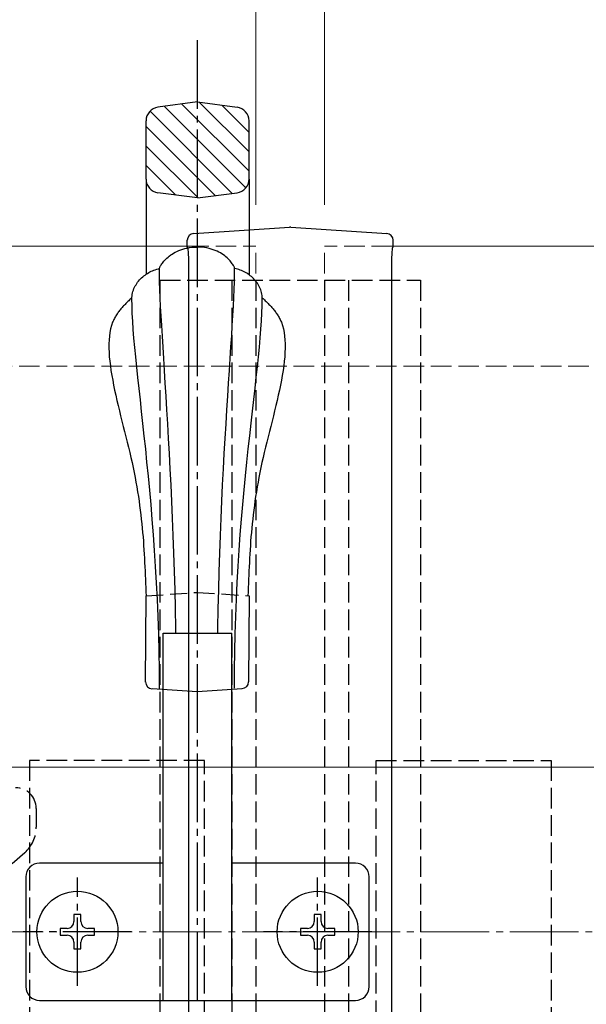
# Model space of a CAD drawing. Extents: x 0 to 1750, y 0 to 2615.
# Drawn here: x 949 to 1032, y 2208 to 2352 of the extents above; entities that cross this region are included whole.
import ezdxf

# ---------------------------------------------------------------- set-up
doc = ezdxf.new("R2010")
doc.units = 0
for name, pattern in [('HASENU', [3.5, 2.5, -1]), ('YCENTER_1', [13, 10, -1, 1, -1]), ('YHIDDEN_1', [4, 3, -1])]:
    doc.linetypes.add(name, pattern=pattern)
for name, color, linetype, lineweight in [('YKK_12', 2, 'CONTINUOUS', 13), ('YKK_13', 4, 'CONTINUOUS', 30), ('YKK_D', 6, 'CONTINUOUS', 13), ('YSS_K', 3, 'CONTINUOUS', 13)]:
    doc.layers.add(name, color=color, linetype=linetype, lineweight=lineweight)

msp = doc.modelspace()

# ---------------------------------------------------------------- linework, layer by layer
at = {"layer": 'YKK_12'}
for p, q in [((543.77, 2319), (973.92, 2319)), ((1003.62, 2319), (1136.27, 2319)), ((1136.27, 2243), (929.27, 2243))]:
    msp.add_line(p, q, dxfattribs=at)
at = {"layer": 'YKK_12', "linetype": 'YHIDDEN_1'}
for p, q in [((973.92, 2319), (983.77, 2319)), ((983.77, 2119), (983.77, 2319)), ((993.77, 2119), (993.77, 2319)), ((1003.62, 2319), (993.77, 2319))]:
    msp.add_line(p, q, dxfattribs=at)
at = {"layer": 'YKK_13', "linetype": 'YCENTER_1'}
for p, q in [((975.27, 2209), (975.27, 2349)), ((957.77, 2211.1), (957.77, 2226.9)), ((992.77, 2211.1), (992.77, 2226.9)), ((965.67, 2219), (949.87, 2219)), ((1000.67, 2219), (984.87, 2219))]:
    msp.add_line(p, q, dxfattribs=at)
at = {"layer": 'YKK_13'}
for p, q in [((975.27, 2340), (969.51, 2339.23)), ((982.33, 2327.5), (970.48, 2339.36)), ((982.77, 2329.89), (972.97, 2339.69)), ((975.27, 2340), (981.04, 2339.23)), ((982.77, 2332.72), (975.53, 2339.97)), ((982.77, 2335.55), (978.79, 2339.53)), ((980.33, 2326.67), (968.35, 2338.66)), ((967.77, 2328.75), (967.77, 2337.25)), ((977.84, 2326.34), (967.77, 2336.41)), ((982.77, 2328.75), (982.77, 2337.25)), ((975.34, 2326.01), (967.77, 2333.58)), ((972.1, 2326.42), (967.77, 2330.75)), ((967.77, 2328.75), (967.77, 2314.88)), ((982.77, 2328.75), (982.77, 2314.82)), ((975.27, 2326), (969.51, 2326.77)), ((975.27, 2326), (981.04, 2326.77)), ((974.71, 2320.83), (988.67, 2321.76)), ((988.87, 2321.76), (1002.84, 2320.83)), ((973.75, 2318.7), (974.09, 2318.76)), ((973.77, 2318.76), (973.77, 2319.83)), ((973.84, 2318.83), (973.77, 2318.76)), ((974.09, 2318.76), (974.44, 2318.81)), ((974.44, 2318.81), (974.81, 2318.83)), ((974.81, 2318.83), (975.2, 2318.84)), ((975.58, 2318.84), (975.2, 2318.84)), ((975.95, 2318.81), (975.58, 2318.84)), ((976.3, 2318.77), (975.95, 2318.81)), ((976.64, 2318.71), (976.3, 2318.77)), ((1003.77, 2318.76), (1003.7, 2318.83)), ((1003.77, 2318.76), (1003.77, 2319.83)), ((970.81, 2317.24), (970.98, 2317.39)), ((970.98, 2317.39), (971.16, 2317.54)), ((971.16, 2317.54), (971.36, 2317.69)), ((971.36, 2317.69), (971.57, 2317.83)), ((971.57, 2317.83), (971.79, 2317.97)), ((971.79, 2317.97), (972.03, 2318.1)), ((972.03, 2318.1), (972.28, 2318.22)), ((972.28, 2318.22), (972.54, 2318.34)), ((972.54, 2318.34), (972.82, 2318.45)), ((972.82, 2318.45), (973.12, 2318.55)), ((973.12, 2318.55), (973.42, 2318.63)), ((973.42, 2318.63), (973.75, 2318.7)), ((976.96, 2318.64), (976.64, 2318.71)), ((977.27, 2318.55), (976.96, 2318.64)), ((977.57, 2318.46), (977.27, 2318.55)), ((977.85, 2318.35), (977.57, 2318.46)), ((978.11, 2318.24), (977.85, 2318.35)), ((978.36, 2318.11), (978.11, 2318.24)), ((978.6, 2317.98), (978.36, 2318.11)), ((978.82, 2317.84), (978.6, 2317.98)), ((979.03, 2317.7), (978.82, 2317.84)), ((979.23, 2317.56), (979.03, 2317.7)), ((979.41, 2317.41), (979.23, 2317.56)), ((979.58, 2317.26), (979.41, 2317.41)), ((969.77, 2315.86), (969.8, 2315.95)), ((969.8, 2315.95), (969.85, 2316.04)), ((969.85, 2316.04), (969.91, 2316.15)), ((969.91, 2316.15), (969.98, 2316.27)), ((969.98, 2316.27), (970.06, 2316.39)), ((970.06, 2316.39), (970.16, 2316.52)), ((970.16, 2316.52), (970.26, 2316.66)), ((970.26, 2316.66), (970.38, 2316.8)), ((970.38, 2316.8), (970.51, 2316.95)), ((970.51, 2316.95), (970.66, 2317.1)), ((970.66, 2317.1), (970.81, 2317.24)), ((974, 2314.97), (974, 2316.33)), ((979.74, 2317.11), (979.58, 2317.26)), ((979.88, 2316.97), (979.74, 2317.11)), ((980.01, 2316.82), (979.88, 2316.97)), ((980.13, 2316.68), (980.01, 2316.82)), ((980.24, 2316.54), (980.13, 2316.68)), ((980.33, 2316.41), (980.24, 2316.54)), ((980.42, 2316.29), (980.33, 2316.41)), ((980.49, 2316.17), (980.42, 2316.29)), ((980.55, 2316.07), (980.49, 2316.17)), ((980.6, 2315.97), (980.55, 2316.07)), ((980.64, 2315.89), (980.6, 2315.97)), ((980.66, 2315.81), (980.64, 2315.89)), ((1003.54, 2316.33), (1003.54, 2314.97)), ((967.12, 2314.36), (967.28, 2314.5)), ((967.28, 2314.5), (967.44, 2314.64)), ((967.44, 2314.64), (967.62, 2314.77)), ((967.62, 2314.77), (967.79, 2314.9)), ((967.79, 2314.9), (967.97, 2315.01)), ((967.97, 2315.01), (968.16, 2315.12)), ((968.16, 2315.12), (968.34, 2315.22)), ((968.34, 2315.22), (968.53, 2315.32)), ((968.53, 2315.32), (968.73, 2315.4)), ((968.73, 2315.4), (968.92, 2315.48)), ((968.92, 2315.48), (969.12, 2315.54)), ((969.12, 2315.54), (969.32, 2315.6)), ((969.32, 2315.6), (969.52, 2315.65)), ((969.52, 2315.65), (969.72, 2315.69)), ((969.72, 2315.74), (969.74, 2315.79)), ((969.72, 2315.69), (969.72, 2315.74)), ((969.73, 2314.77), (969.72, 2315.69)), ((969.75, 2313.75), (969.73, 2314.77)), ((969.74, 2315.79), (969.77, 2315.86)), ((974, 2283.07), (974, 2314.97)), ((980.65, 2313.77), (980.68, 2314.79)), ((980.68, 2315.76), (980.66, 2315.81)), ((980.68, 2315.72), (980.68, 2315.76)), ((980.88, 2315.68), (980.68, 2315.72)), ((980.68, 2314.79), (980.68, 2315.72)), ((981.08, 2315.63), (980.88, 2315.68)), ((981.28, 2315.57), (981.08, 2315.63)), ((981.48, 2315.5), (981.28, 2315.57)), ((981.68, 2315.43), (981.48, 2315.5)), ((981.87, 2315.34), (981.68, 2315.43)), ((982.06, 2315.25), (981.87, 2315.34)), ((982.25, 2315.15), (982.06, 2315.25)), ((982.43, 2315.04), (982.25, 2315.15)), ((982.62, 2314.93), (982.43, 2315.04)), ((982.79, 2314.8), (982.62, 2314.93)), ((982.96, 2314.67), (982.79, 2314.8)), ((983.13, 2314.54), (982.96, 2314.67)), ((983.29, 2314.39), (983.13, 2314.54)), ((1003.54, 2314.97), (1003.54, 2283.07)), ((966.1, 2312.98), (966.2, 2313.17)), ((966.2, 2313.17), (966.31, 2313.36)), ((966.31, 2313.36), (966.42, 2313.54)), ((966.42, 2313.54), (966.55, 2313.71)), ((966.55, 2313.71), (966.68, 2313.89)), ((966.68, 2313.89), (966.82, 2314.05)), ((966.82, 2314.05), (966.96, 2314.21)), ((966.96, 2314.21), (967.12, 2314.36)), ((969.79, 2312.65), (969.75, 2313.75)), ((980.62, 2312.67), (980.65, 2313.77)), ((983.44, 2314.24), (983.29, 2314.39)), ((983.59, 2314.08), (983.44, 2314.24)), ((983.73, 2313.92), (983.59, 2314.08)), ((983.87, 2313.75), (983.73, 2313.92)), ((983.99, 2313.58), (983.87, 2313.75)), ((984.11, 2313.39), (983.99, 2313.58)), ((984.21, 2313.21), (984.11, 2313.39)), ((984.31, 2313.02), (984.21, 2313.21)), ((984.4, 2312.82), (984.31, 2313.02)), ((965.72, 2311.5), (965.74, 2311.73)), ((965.74, 2311.73), (965.77, 2311.94)), ((965.77, 2311.94), (965.81, 2312.16)), ((965.81, 2312.16), (965.87, 2312.37)), ((965.87, 2312.37), (965.94, 2312.58)), ((965.94, 2312.58), (966.01, 2312.78)), ((966.01, 2312.78), (966.1, 2312.98)), ((969.84, 2311.46), (969.79, 2312.65)), ((980.57, 2311.48), (980.62, 2312.67)), ((984.48, 2312.62), (984.4, 2312.82)), ((984.55, 2312.41), (984.48, 2312.62)), ((984.6, 2312.2), (984.55, 2312.41)), ((984.65, 2311.98), (984.6, 2312.2)), ((984.68, 2311.76), (984.65, 2311.98)), ((984.7, 2311.54), (984.68, 2311.76)), ((964.4, 2310.16), (964.3, 2310.05)), ((964.51, 2310.27), (964.4, 2310.16)), ((964.61, 2310.38), (964.51, 2310.27)), ((964.71, 2310.49), (964.61, 2310.38)), ((964.82, 2310.6), (964.71, 2310.49)), ((964.93, 2310.7), (964.82, 2310.6)), ((965.04, 2310.81), (964.93, 2310.7)), ((965.14, 2310.92), (965.04, 2310.81)), ((965.25, 2311.02), (965.14, 2310.92)), ((965.36, 2311.13), (965.25, 2311.02)), ((965.47, 2311.23), (965.36, 2311.13)), ((965.58, 2311.33), (965.47, 2311.23)), ((965.69, 2311.44), (965.58, 2311.33)), ((965.71, 2311.28), (965.72, 2311.5)), ((965.73, 2310.26), (965.71, 2311.28)), ((965.77, 2309.18), (965.73, 2310.26)), ((969.9, 2310.18), (969.84, 2311.46)), ((969.98, 2308.83), (969.9, 2310.18)), ((980.43, 2308.85), (980.5, 2310.21)), ((980.5, 2310.21), (980.57, 2311.48)), ((984.66, 2309.22), (984.7, 2310.3)), ((984.71, 2311.31), (984.7, 2311.54)), ((984.7, 2311.44), (984.81, 2311.33)), ((984.7, 2310.3), (984.71, 2311.31)), ((984.81, 2311.33), (984.92, 2311.23)), ((984.92, 2311.23), (985.03, 2311.13)), ((985.03, 2311.13), (985.14, 2311.02)), ((985.14, 2311.02), (985.25, 2310.92)), ((985.25, 2310.92), (985.35, 2310.81)), ((985.35, 2310.81), (985.46, 2310.7)), ((985.46, 2310.7), (985.57, 2310.6)), ((985.57, 2310.6), (985.68, 2310.49)), ((985.68, 2310.49), (985.78, 2310.38)), ((985.78, 2310.38), (985.89, 2310.27)), ((985.89, 2310.27), (985.99, 2310.16)), ((985.99, 2310.16), (986.09, 2310.05)), ((963.31, 2308.71), (963.23, 2308.58)), ((963.39, 2308.84), (963.31, 2308.71)), ((963.47, 2308.97), (963.39, 2308.84)), ((963.55, 2309.1), (963.47, 2308.97)), ((963.64, 2309.22), (963.55, 2309.1)), ((963.73, 2309.35), (963.64, 2309.22)), ((963.82, 2309.47), (963.73, 2309.35)), ((963.91, 2309.59), (963.82, 2309.47)), ((964.01, 2309.71), (963.91, 2309.59)), ((964.1, 2309.82), (964.01, 2309.71)), ((964.2, 2309.94), (964.1, 2309.82)), ((964.3, 2310.05), (964.2, 2309.94)), ((965.83, 2308.04), (965.77, 2309.18)), ((970.06, 2307.39), (969.98, 2308.83)), ((980.34, 2307.41), (980.43, 2308.85)), ((984.6, 2308.08), (984.66, 2309.22)), ((986.09, 2310.05), (986.19, 2309.94)), ((986.19, 2309.94), (986.29, 2309.82)), ((986.29, 2309.82), (986.38, 2309.71)), ((986.38, 2309.71), (986.48, 2309.59)), ((986.48, 2309.59), (986.57, 2309.47)), ((986.57, 2309.47), (986.66, 2309.35)), ((986.66, 2309.35), (986.75, 2309.22)), ((986.75, 2309.22), (986.84, 2309.1)), ((986.84, 2309.1), (986.92, 2308.97)), ((986.92, 2308.97), (987, 2308.84)), ((987, 2308.84), (987.08, 2308.71)), ((987.08, 2308.71), (987.16, 2308.58)), ((962.74, 2307.41), (962.61, 2306.92)), ((962.9, 2307.87), (962.74, 2307.41)), ((962.96, 2308.02), (962.9, 2307.87)), ((963.02, 2308.16), (962.96, 2308.02)), ((963.09, 2308.3), (963.02, 2308.16)), ((963.16, 2308.44), (963.09, 2308.3)), ((963.23, 2308.58), (963.16, 2308.44)), ((965.91, 2306.83), (965.83, 2308.04)), ((970.15, 2305.86), (970.06, 2307.39)), ((980.25, 2305.88), (980.34, 2307.41)), ((984.51, 2306.87), (984.6, 2308.08)), ((987.16, 2308.58), (987.23, 2308.44)), ((987.23, 2308.44), (987.3, 2308.3)), ((987.3, 2308.3), (987.37, 2308.16)), ((987.37, 2308.16), (987.43, 2308.02)), ((987.43, 2308.02), (987.49, 2307.87)), ((987.49, 2307.87), (987.65, 2307.41)), ((987.65, 2307.41), (987.79, 2306.92)), ((962.43, 2305.86), (962.38, 2305.3)), ((962.5, 2306.4), (962.43, 2305.86)), ((962.61, 2306.92), (962.5, 2306.4)), ((966.01, 2305.56), (965.91, 2306.83)), ((970.25, 2304.26), (970.15, 2305.86)), ((980.14, 2304.28), (980.25, 2305.88)), ((984.41, 2305.59), (984.51, 2306.87)), ((987.79, 2306.92), (987.89, 2306.4)), ((987.89, 2306.4), (987.96, 2305.86)), ((987.96, 2305.86), (988.01, 2305.3)), ((962.38, 2305.3), (962.36, 2304.72)), ((962.36, 2304.72), (962.36, 2304.11)), ((966.13, 2304.22), (966.01, 2305.56)), ((984.29, 2304.26), (984.41, 2305.59)), ((988.01, 2305.3), (988.03, 2304.72)), ((988.03, 2304.72), (988.03, 2304.11)), ((962.36, 2304.11), (962.38, 2303.49)), ((962.38, 2303.49), (962.42, 2302.85)), ((966.27, 2302.82), (966.13, 2304.22)), ((970.36, 2302.58), (970.25, 2304.26)), ((980.03, 2302.6), (980.14, 2304.28)), ((984.15, 2302.85), (984.29, 2304.26)), ((988.01, 2303.49), (987.97, 2302.85)), ((988.03, 2304.11), (988.01, 2303.49)), ((962.42, 2302.85), (962.49, 2302.19)), ((962.49, 2302.19), (962.57, 2301.52)), ((962.57, 2301.52), (962.66, 2300.84)), ((966.42, 2301.35), (966.27, 2302.82)), ((970.47, 2300.83), (970.36, 2302.58)), ((979.92, 2300.85), (980.03, 2302.6)), ((983.99, 2301.39), (984.15, 2302.85)), ((987.82, 2301.52), (987.73, 2300.84)), ((987.9, 2302.19), (987.82, 2301.52)), ((987.97, 2302.85), (987.9, 2302.19)), ((962.66, 2300.84), (962.78, 2300.14)), ((962.78, 2300.14), (962.91, 2299.43)), ((966.58, 2299.83), (966.42, 2301.35)), ((970.58, 2298.99), (970.47, 2300.83)), ((979.8, 2299.01), (979.92, 2300.85)), ((983.83, 2299.86), (983.99, 2301.39)), ((987.61, 2300.14), (987.49, 2299.43)), ((987.73, 2300.84), (987.61, 2300.14)), ((962.91, 2299.43), (963.05, 2298.71)), ((963.05, 2298.71), (963.2, 2297.98)), ((966.75, 2298.24), (966.58, 2299.83)), ((970.7, 2297.09), (970.58, 2298.99)), ((979.67, 2297.1), (979.8, 2299.01)), ((983.65, 2298.28), (983.83, 2299.86)), ((987.35, 2298.71), (987.19, 2297.98)), ((987.49, 2299.43), (987.35, 2298.71)), ((963.2, 2297.98), (963.36, 2297.24)), ((963.36, 2297.24), (963.53, 2296.49)), ((966.94, 2296.59), (966.75, 2298.24)), ((983.46, 2296.63), (983.65, 2298.28)), ((987.03, 2297.24), (986.86, 2296.49)), ((987.19, 2297.98), (987.03, 2297.24)), ((963.53, 2296.49), (963.7, 2295.74)), ((967.12, 2294.89), (966.94, 2296.59)), ((970.82, 2295.11), (970.7, 2297.09)), ((979.55, 2295.12), (979.67, 2297.1)), ((983.27, 2294.92), (983.46, 2296.63)), ((986.86, 2296.49), (986.69, 2295.74)), ((963.7, 2295.74), (963.89, 2294.98)), ((963.89, 2294.98), (964.07, 2294.22)), ((967.32, 2293.12), (967.12, 2294.89)), ((970.94, 2293.05), (970.82, 2295.11)), ((979.42, 2293.07), (979.55, 2295.12)), ((983.07, 2293.15), (983.27, 2294.92)), ((986.5, 2294.98), (986.32, 2294.22)), ((986.69, 2295.74), (986.5, 2294.98)), ((964.07, 2294.22), (964.26, 2293.46)), ((964.26, 2293.46), (964.46, 2292.7)), ((967.52, 2291.29), (967.32, 2293.12)), ((971.06, 2290.93), (970.94, 2293.05)), ((979.3, 2290.95), (979.42, 2293.07)), ((982.87, 2291.32), (983.07, 2293.15)), ((986.13, 2293.46), (985.93, 2292.7)), ((986.32, 2294.22), (986.13, 2293.46)), ((964.46, 2292.7), (964.65, 2291.93)), ((964.65, 2291.93), (964.84, 2291.17)), ((985.74, 2291.93), (985.55, 2291.17)), ((985.93, 2292.7), (985.74, 2291.93)), ((964.84, 2291.17), (965.03, 2290.41)), ((965.03, 2290.41), (965.21, 2289.66)), ((967.72, 2289.41), (967.52, 2291.29)), ((971.18, 2288.74), (971.06, 2290.93)), ((979.17, 2288.75), (979.3, 2290.95)), ((982.66, 2289.44), (982.87, 2291.32)), ((985.36, 2290.41), (985.18, 2289.66)), ((985.55, 2291.17), (985.36, 2290.41)), ((965.21, 2289.66), (965.39, 2288.91)), ((965.39, 2288.91), (965.57, 2288.16)), ((967.91, 2287.46), (967.72, 2289.41)), ((971.3, 2286.48), (971.18, 2288.74)), ((979.05, 2286.49), (979.17, 2288.75)), ((982.46, 2287.49), (982.66, 2289.44)), ((985, 2288.91), (984.82, 2288.16)), ((985.18, 2289.66), (985, 2288.91)), ((965.57, 2288.16), (965.73, 2287.43)), ((965.73, 2287.43), (965.89, 2286.7)), ((968.11, 2285.46), (967.91, 2287.46)), ((982.26, 2285.49), (982.46, 2287.49)), ((984.66, 2287.43), (984.5, 2286.7)), ((984.82, 2288.16), (984.66, 2287.43)), ((965.89, 2286.7), (966.04, 2285.98)), ((966.04, 2285.98), (966.17, 2285.26)), ((971.42, 2284.15), (971.3, 2286.48)), ((978.93, 2284.16), (979.05, 2286.49)), ((984.36, 2285.98), (984.22, 2285.26)), ((984.5, 2286.7), (984.36, 2285.98)), ((966.17, 2285.26), (966.3, 2284.56)), ((966.3, 2284.56), (966.43, 2283.86)), ((968.31, 2283.4), (968.11, 2285.46)), ((982.06, 2283.43), (982.26, 2285.49)), ((984.09, 2284.56), (983.96, 2283.86)), ((984.22, 2285.26), (984.09, 2284.56)), ((966.43, 2283.86), (966.54, 2283.17)), ((966.54, 2283.17), (966.65, 2282.49)), ((968.5, 2281.29), (968.31, 2283.4)), ((971.53, 2281.75), (971.42, 2284.15)), ((974, 2120.18), (974, 2283.07)), ((978.82, 2281.77), (978.93, 2284.16)), ((981.86, 2281.32), (982.06, 2283.43)), ((983.85, 2283.17), (983.74, 2282.49)), ((983.96, 2283.86), (983.85, 2283.17)), ((1003.54, 2283.07), (1003.54, 2120.18)), ((966.65, 2282.49), (966.75, 2281.81)), ((966.75, 2281.81), (966.84, 2281.14)), ((971.64, 2279.3), (971.53, 2281.75)), ((978.71, 2279.31), (978.82, 2281.77)), ((983.64, 2281.81), (983.55, 2281.14)), ((983.74, 2282.49), (983.64, 2281.81)), ((966.84, 2281.14), (966.93, 2280.47)), ((966.93, 2280.47), (967.01, 2279.81)), ((968.68, 2279.12), (968.5, 2281.29)), ((981.68, 2279.15), (981.86, 2281.32)), ((983.46, 2280.47), (983.38, 2279.81)), ((983.55, 2281.14), (983.46, 2280.47)), ((967.01, 2279.81), (967.08, 2279.16)), ((967.08, 2279.16), (967.15, 2278.51)), ((968.85, 2276.89), (968.68, 2279.12)), ((971.74, 2276.77), (971.64, 2279.3)), ((978.61, 2276.79), (978.71, 2279.31)), ((981.5, 2276.92), (981.68, 2279.15)), ((983.31, 2279.16), (983.24, 2278.51)), ((983.38, 2279.81), (983.31, 2279.16)), ((967.15, 2278.51), (967.22, 2277.86)), ((967.22, 2277.86), (967.27, 2277.22)), ((967.27, 2277.22), (967.33, 2276.59)), ((983.12, 2277.22), (983.06, 2276.59)), ((983.17, 2277.86), (983.12, 2277.22)), ((983.24, 2278.51), (983.17, 2277.86)), ((967.33, 2276.59), (967.38, 2275.96)), ((967.38, 2275.96), (967.42, 2275.33)), ((969.02, 2274.62), (968.85, 2276.89)), ((971.83, 2274.19), (971.74, 2276.77)), ((978.51, 2274.21), (978.61, 2276.79)), ((981.34, 2274.64), (981.5, 2276.92)), ((983.01, 2275.96), (982.97, 2275.33)), ((983.06, 2276.59), (983.01, 2275.96)), ((967.42, 2275.33), (967.47, 2274.7)), ((967.47, 2274.7), (967.5, 2274.08)), ((969.17, 2272.28), (969.02, 2274.62)), ((981.18, 2272.31), (981.34, 2274.64)), ((982.92, 2274.7), (982.89, 2274.08)), ((982.97, 2275.33), (982.92, 2274.7)), ((967.5, 2274.08), (967.54, 2273.46)), ((967.54, 2273.46), (967.57, 2272.85)), ((967.57, 2272.85), (967.6, 2272.23)), ((971.92, 2271.55), (971.83, 2274.19)), ((978.43, 2271.56), (978.51, 2274.21)), ((982.82, 2272.85), (982.79, 2272.23)), ((982.85, 2273.46), (982.82, 2272.85)), ((982.89, 2274.08), (982.85, 2273.46)), ((967.6, 2272.23), (967.63, 2271.62)), ((967.63, 2271.62), (967.66, 2271.01)), ((969.31, 2269.9), (969.17, 2272.28)), ((971.99, 2268.85), (971.92, 2271.55)), ((978.36, 2268.86), (978.43, 2271.56)), ((981.05, 2269.92), (981.18, 2272.31)), ((982.76, 2271.62), (982.73, 2271.01)), ((982.79, 2272.23), (982.76, 2271.62)), ((967.66, 2271.01), (967.68, 2270.4)), ((967.68, 2270.4), (967.71, 2269.8)), ((982.71, 2270.4), (982.68, 2269.8)), ((982.73, 2271.01), (982.71, 2270.4)), ((967.71, 2269.8), (967.73, 2269.19)), ((967.73, 2269.19), (967.75, 2268.58)), ((967.75, 2268.58), (967.77, 2267.98)), ((969.43, 2267.46), (969.31, 2269.9)), ((972.06, 2266.09), (971.99, 2268.85)), ((978.3, 2266.1), (978.36, 2268.86)), ((980.93, 2267.48), (981.05, 2269.92)), ((982.64, 2268.58), (982.62, 2267.98)), ((982.66, 2269.19), (982.64, 2268.58)), ((982.68, 2269.8), (982.66, 2269.19)), ((967.7, 2255.42), (967.77, 2267.98)), ((969.53, 2264.96), (969.43, 2267.46)), ((980.83, 2264.99), (980.93, 2267.48)), ((982.77, 2268.01), (982.7, 2255.44)), ((972.11, 2263.27), (972.06, 2266.09)), ((978.25, 2263.28), (978.3, 2266.1)), ((969.62, 2262.42), (969.53, 2264.96)), ((980.75, 2262.44), (980.83, 2264.99)), ((972.12, 2262.55), (972.11, 2263.27)), ((978.24, 2262.55), (978.25, 2263.28)), ((969.68, 2259.83), (969.62, 2262.42)), ((970.27, 2262.55), (980.27, 2262.55)), ((970.27, 2209), (970.27, 2262.55)), ((980.27, 2209), (980.27, 2262.55)), ((980.69, 2259.85), (980.75, 2262.44)), ((969.73, 2257.18), (969.68, 2259.83)), ((980.65, 2257.2), (980.69, 2259.85)), ((969.74, 2254.49), (969.73, 2257.18)), ((980.64, 2254.51), (980.65, 2257.2)), ((975.2, 2254), (968.64, 2254.42)), ((981.77, 2254.45), (975.2, 2254)), ((970.27, 2229), (952.27, 2229)), ((998.27, 2229), (980.27, 2229)), ((950.27, 2227), (950.27, 2211)), ((1000.27, 2211), (1000.27, 2227)), ((958.27, 2221.5), (957.27, 2221.5)), ((957.27, 2221.5), (957.27, 2220.5)), ((958.27, 2220.5), (958.27, 2221.5)), ((993.27, 2221.5), (992.27, 2221.5)), ((992.27, 2221.5), (992.27, 2220.5)), ((993.27, 2220.5), (993.27, 2221.5)), ((956.27, 2219.5), (955.27, 2219.5)), ((955.27, 2219.5), (955.27, 2218.5)), ((955.27, 2218.5), (956.27, 2218.5)), ((960.27, 2219.5), (959.27, 2219.5)), ((959.27, 2218.5), (960.27, 2218.5)), ((960.27, 2218.5), (960.27, 2219.5)), ((991.27, 2219.5), (990.27, 2219.5)), ((990.27, 2219.5), (990.27, 2218.5)), ((990.27, 2218.5), (991.27, 2218.5)), ((995.27, 2219.5), (994.27, 2219.5)), ((994.27, 2218.5), (995.27, 2218.5)), ((995.27, 2218.5), (995.27, 2219.5)), ((957.27, 2217.5), (957.27, 2216.5)), ((958.27, 2216.5), (958.27, 2217.5)), ((992.27, 2217.5), (992.27, 2216.5)), ((993.27, 2216.5), (993.27, 2217.5)), ((957.27, 2216.5), (958.27, 2216.5)), ((992.27, 2216.5), (993.27, 2216.5)), ((952.27, 2209), (998.27, 2209))]:
    msp.add_line(p, q, dxfattribs=at)
at = {"layer": 'YKK_13', "linetype": 'YHIDDEN_1'}
for p, q in [((969.77, 2314), (1007.77, 2314)), ((969.77, 2314), (969.77, 2124)), ((980.27, 2314), (980.27, 2124)), ((983.77, 2314), (983.77, 2124)), ((993.77, 2314), (993.77, 2124)), ((997.27, 2314), (997.27, 2124)), ((1007.77, 2314), (1007.77, 2124)), ((976.27, 2244), (950.77, 2244)), ((950.77, 2244), (950.77, 2194)), ((976.27, 2194), (976.27, 2244)), ((1001.27, 2244), (1026.77, 2244)), ((1001.27, 2194), (1001.27, 2244)), ((1026.77, 2244), (1026.77, 2194)), ((951.77, 2237), (951.77, 2234.25)), ((950.09, 2230.51), (948.28, 2228.9))]:
    msp.add_line(p, q, dxfattribs=at)
at = {"layer": 'YKK_13', "linetype": 'HASENU'}
for p, q in [((967.77, 2267.98), (975.27, 2268.49)), ((975.27, 2268.49), (982.77, 2268.01))]:
    msp.add_line(p, q, dxfattribs=at)
at = {"layer": 'YKK_13'}
for centre in [(957.77, 2219), (992.77, 2219)]:
    msp.add_circle(centre, 5.9, dxfattribs=at)
for centre, radius, start, end in [((969.77, 2337.25), 2, 97.595, 180), ((980.77, 2337.25), 2, 0, 82.405), ((969.77, 2328.75), 2, 180, 262.405), ((980.77, 2328.75), 2, 277.5943, 0), ((988.77, 2320.26), 1.5, 86.1788, 93.8212), ((974.77, 2319.83), 1, 93.921, 179.9009), ((1002.77, 2319.83), 1, 0.0991, 86.079), ((968.7, 2255.42), 1, 179.6688, 266.3131), ((981.7, 2255.45), 1, 273.9456, 359.6686), ((952.27, 2227), 2, 90, 180), ((998.27, 2227), 2, 0, 90), ((956.27, 2220.5), 1, 270, 0), ((959.27, 2220.5), 1, 180, 270), ((991.27, 2220.5), 1, 270, 0), ((994.27, 2220.5), 1, 180, 270), ((956.27, 2217.5), 1, 0, 90), ((959.27, 2217.5), 1, 90, 180), ((991.27, 2217.5), 1, 0, 90), ((994.27, 2217.5), 1, 90, 180), ((952.27, 2211), 2, 180, 270), ((998.27, 2211), 2, 270, 0)]:
    msp.add_arc(centre, radius, start, end, dxfattribs=at)
at = {"layer": 'YKK_13', "linetype": 'YHIDDEN_1'}
for centre, radius, start, end in [((948.77, 2237), 3, 0, 90), ((946.77, 2234.25), 5, 311.6335, 0)]:
    msp.add_arc(centre, radius, start, end, dxfattribs=at)
at = {"layer": 'YKK_13'}
for centre, major_axis, ratio, start_param, end_param in [((974.77, 2320.33), (1, 0.045), 0.500748, 1.615063, 1.616931), ((1002.77, 2320.33), (1, -0.045), 0.500748, 1.524662, 1.52653), ((974.77, 2320.83), (-0.85, -1.38), 0.382284, 5.7249, 5.72849), ((973.85, 2316.33), (0, -2.5), 0.061163, 1.570796, 3.202679), ((1003.69, 2316.33), (0, -2.5), 0.061163, 3.080506, 4.712389), ((1002.77, 2320.83), (0.85, -1.38), 0.382284, 0.554695, 0.558286)]:
    msp.add_ellipse(centre, major_axis=major_axis, ratio=ratio, start_param=start_param, end_param=end_param, dxfattribs=at)
at = {"layer": 'YKK_D'}
for p, q in [((983.77, 2325), (983.77, 2371)), ((983.77, 2325), (983.77, 2371)), ((993.77, 2325), (993.77, 2371)), ((993.77, 2325), (993.77, 2371))]:
    msp.add_line(p, q, dxfattribs=at)
at = {"layer": 'YSS_K', "linetype": 'YHIDDEN_1'}
msp.add_line((561.27, 2301.5), (1136.27, 2301.5), dxfattribs=at)
at = {"layer": 'YSS_K', "linetype": 'YCENTER_1'}
msp.add_line((643.77, 2219), (1136.27, 2219), dxfattribs=at)

doc.saveas('drawing.dxf')
